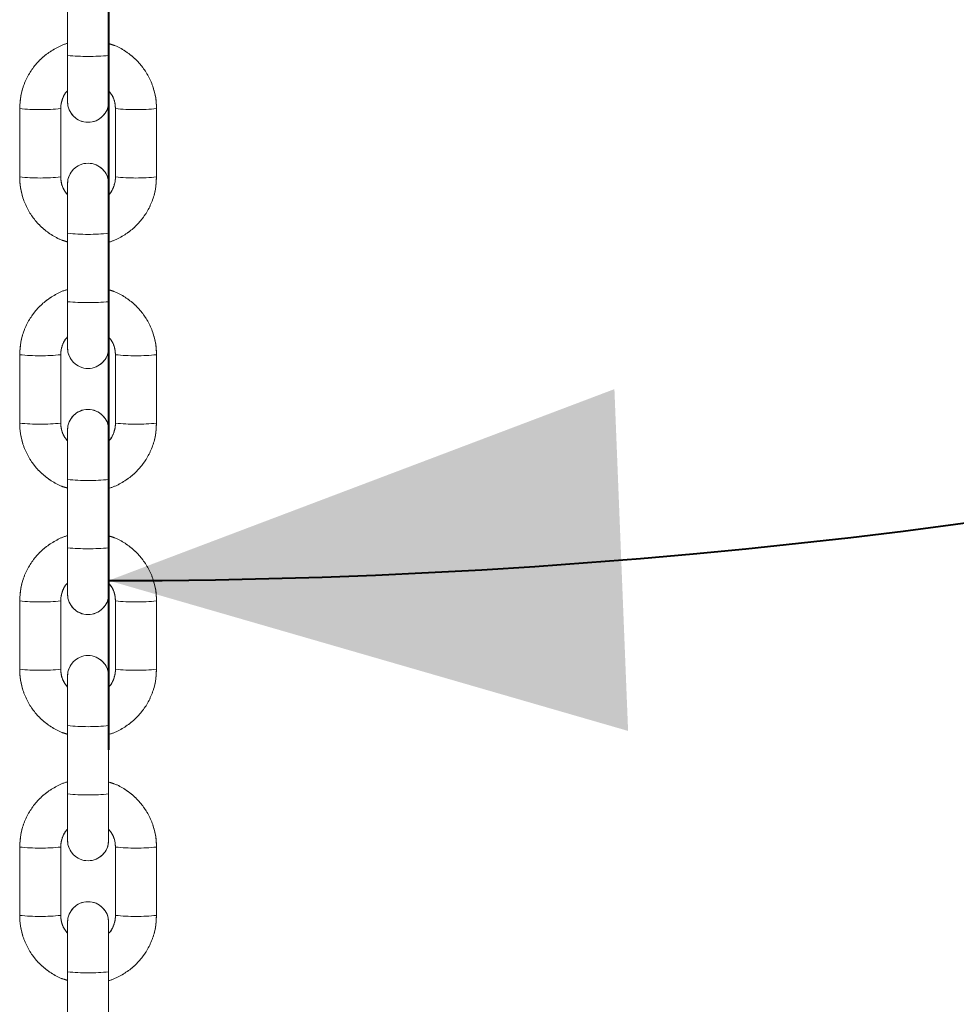
# Model space of a CAD drawing. Units: millimetres. Extents: x 0 to 42, y 0 to 29.8.
# Drawn here: x 27.8 to 28.3, y 12.8 to 13.4 of the extents above; entities that cross this region are included whole.
import ezdxf

# ---------------------------------------------------------------- set-up
doc = ezdxf.new("R2010")
doc.units = ezdxf.units.MM
doc.linetypes.add('PHANTOM', pattern=[1.27, 0.635, -0.127, 0.127, -0.127, 0.127, -0.127])
doc.layers.add('LE_NORM', color=179, linetype='Continuous', lineweight=40)
doc.styles.add('SLDTEXTSTYLE0', font='TXT', dxfattribs={"width": 0.605})
doc.dimstyles.new('SLDDIMSTYLE1', dxfattribs={"dimtxt": 0.35, "dimasz": 0.3, "dimexe": 0, "dimexo": 0.0625, "dimgap": 0.0875, "dimtad": 1, "dimdec": 0, "dimlfac": 25, "dimrnd": 1e-09, "dimzin": 12, "dimdsep": 46, "dimtxsty": 'SLDTEXTSTYLE0', "dimsah": 1, "dimcen": 0.09, "dimadec": 0, "dimazin": 3, "dimtfac": 1, "dimtofl": 0, "dimtmove": 0, "dimatfit": 3, "dimfxl": 0, "dimfrac": 2, "dimtolj": 1, "dimtzin": 12, "dimarcsym": 0})
doc.dimstyles.new('SLDDIMSTYLE2', dxfattribs={"dimtxt": 0.35, "dimasz": 0.3, "dimexe": 0, "dimexo": 0.0625, "dimgap": 0.0875, "dimtad": 1, "dimdec": 4, "dimlfac": 25, "dimzin": 12, "dimdsep": 46, "dimtxsty": 'SLDTEXTSTYLE0', "dimsah": 1, "dimcen": 0.09, "dimazin": 3, "dimtfac": 1, "dimtofl": 0, "dimtmove": 0, "dimatfit": 3, "dimfxl": 0, "dimfrac": 2, "dimtolj": 1, "dimtzin": 12, "dimarcsym": 0})

# ---------------------------------------------------------------- blocks, each defined once
blk = doc.blocks.new('*D17')
at = {"layer": 'LE_NORM'}
for p, q in [((34.36278, 12.95877), (34.36278, 8.63638)), ((27.78652, 9.80979), (27.78652, 8.63638)), ((34.36278, 8.73544), (27.78652, 8.73544))]:
    blk.add_line(p, q, dxfattribs=at)
for points in [[(27.78652, 8.73544), (28.08652, 8.63544), (28.08652, 8.83544)], [(34.36278, 8.73544), (34.06278, 8.83544), (34.06278, 8.63544)]]:
    blk.add_solid(points, dxfattribs=at)
at = {"layer": 'LE_NORM', "insert": (30.6143, 9.18662, 0.0004), "char_height": 0.35, "attachment_point": 1, "style": 'SLDTEXTSTYLE0'}
blk.add_mtext('164', dxfattribs=at)
blk = doc.blocks.new('*D20')
at = {"layer": 'LE_NORM'}
for p, q in [((28.70038, 16.28083), (31.13415, 14.87569)), ((27.81052, 16.14206), (27.81052, 12.95679))]:
    blk.add_line(p, q, dxfattribs=at)
blk.add_arc((27.81052, 16.79459), 3.73874, 270, 330, dxfattribs=at)
for points in [[(31.04836, 14.92522), (30.80355, 14.72505), (30.97262, 14.6182)], [(27.81052, 13.05585), (28.11428, 12.96794), (28.10628, 13.16778)]]:
    blk.add_solid(points, dxfattribs=at)
at = {"layer": 'LE_NORM', "insert": (29.06721, 13.72398, 0.0004), "char_height": 0.35, "attachment_point": 1, "rotation": 30, "style": 'SLDTEXTSTYLE0'}
blk.add_mtext('60°', dxfattribs=at)

msp = doc.modelspace()

# ---------------------------------------------------------------- linework, layer by layer
at = {"color": 7, "linetype": 'Continuous', "lineweight": 15}
for p, q in [((27.7865182, 13.4027933), (27.7865182, 13.362817)), ((27.8105182, 13.362817), (27.8105182, 13.4027933)), ((27.7865182, 13.362817), (27.7865182, 13.3357777)), ((27.8105182, 13.3357777), (27.8105182, 13.362817)), ((27.7585182, 13.3317965), (27.7585182, 13.2918202)), ((27.7825182, 13.2918202), (27.7825182, 13.3317965)), ((27.8145182, 13.3317965), (27.8145182, 13.2918202)), ((27.8385182, 13.2918202), (27.8385182, 13.3317965)), ((27.7865182, 13.2878391), (27.7865182, 13.2588781)), ((27.8105182, 13.2588781), (27.8105182, 13.2878391)), ((27.7865182, 13.2588781), (27.7865182, 13.2189018)), ((27.8105182, 13.2189018), (27.8105182, 13.2588781)), ((27.7865182, 13.2189018), (27.7865182, 13.1918625)), ((27.8105182, 13.1918625), (27.8105182, 13.2189018)), ((27.7585182, 13.1878814), (27.7585182, 13.147905)), ((27.7825182, 13.147905), (27.7825182, 13.1878814)), ((27.8145182, 13.1878814), (27.8145182, 13.147905)), ((27.8385182, 13.147905), (27.8385182, 13.1878814)), ((27.7865182, 13.1439239), (27.7865182, 13.114963)), ((27.8105182, 13.114963), (27.8105182, 13.1439239)), ((27.7865182, 13.114963), (27.7865182, 13.0749866)), ((27.8105182, 13.0749866), (27.8105182, 13.114963)), ((27.7865182, 13.0749866), (27.7865182, 13.0479473)), ((27.8105182, 13.0479473), (27.8105182, 13.0749866)), ((27.7585182, 13.0439662), (27.7585182, 13.0039898)), ((27.7825182, 13.0039898), (27.7825182, 13.0439662)), ((27.8145182, 13.0439662), (27.8145182, 13.0039898)), ((27.8385182, 13.0039898), (27.8385182, 13.0439662)), ((27.7865182, 13.0000087), (27.7865182, 12.9710478)), ((27.8105182, 12.9710478), (27.8105182, 13.0000087)), ((27.7865182, 12.9710478), (27.7865182, 12.9310712)), ((27.8105182, 12.9310712), (27.8105182, 12.9710478)), ((27.7865182, 12.9310712), (27.7865182, 12.9040321)), ((27.8105182, 12.9040321), (27.8105182, 12.9310712)), ((27.7585182, 12.900051), (27.7585182, 12.8600747)), ((27.7825182, 12.8600747), (27.7825182, 12.900051)), ((27.8145182, 12.900051), (27.8145182, 12.8600747)), ((27.8385182, 12.8600747), (27.8385182, 12.900051)), ((27.7865182, 12.8560935), (27.7865182, 12.8271326)), ((27.8105182, 12.8271326), (27.8105182, 12.8560935)), ((27.7865182, 12.8271326), (27.7865182, 12.787156)), ((27.8105182, 12.787156), (27.8105182, 12.8271326))]:
    msp.add_line(p, q, dxfattribs=at)
at = {"color": 7, "linetype": 'PHANTOM', "lineweight": 0}
for p, q in [((27.7865182, 13.4027933), (27.7865182, 13.362817)), ((27.8105182, 13.362817), (27.8105182, 13.4027933)), ((27.7865182, 13.362817), (27.7865182, 13.3357777)), ((27.8105182, 13.3357777), (27.8105182, 13.362817)), ((27.7585182, 13.3317965), (27.7585182, 13.2918202)), ((27.7825182, 13.2918202), (27.7825182, 13.3317965)), ((27.8145182, 13.3317965), (27.8145182, 13.2918202)), ((27.8385182, 13.2918202), (27.8385182, 13.3317965)), ((27.7865182, 13.2878391), (27.7865182, 13.2588781)), ((27.8105182, 13.2588781), (27.8105182, 13.2878391)), ((27.7865182, 13.2588781), (27.7865182, 13.2189018)), ((27.8105182, 13.2189018), (27.8105182, 13.2588781)), ((27.7865182, 13.2189018), (27.7865182, 13.1918625)), ((27.8105182, 13.1918625), (27.8105182, 13.2189018)), ((27.7585182, 13.1878814), (27.7585182, 13.147905)), ((27.7825182, 13.147905), (27.7825182, 13.1878814)), ((27.8145182, 13.1878814), (27.8145182, 13.147905)), ((27.8385182, 13.147905), (27.8385182, 13.1878814)), ((27.7865182, 13.1439239), (27.7865182, 13.114963)), ((27.8105182, 13.114963), (27.8105182, 13.1439239)), ((27.7865182, 13.114963), (27.7865182, 13.0749866)), ((27.8105182, 13.0749866), (27.8105182, 13.114963)), ((27.7865182, 13.0749866), (27.7865182, 13.0479473)), ((27.8105182, 13.0479473), (27.8105182, 13.0749866)), ((27.7585182, 13.0439662), (27.7585182, 13.0039898)), ((27.7825182, 13.0039898), (27.7825182, 13.0439662)), ((27.8145182, 13.0439662), (27.8145182, 13.0039898)), ((27.8385182, 13.0039898), (27.8385182, 13.0439662)), ((27.7865182, 13.0000087), (27.7865182, 12.9710478)), ((27.8105182, 12.9710478), (27.8105182, 13.0000087)), ((27.7865182, 12.9710478), (27.7865182, 12.9310712)), ((27.8105182, 12.9310712), (27.8105182, 12.9710478)), ((27.7865182, 12.9310712), (27.7865182, 12.9040321)), ((27.8105182, 12.9040321), (27.8105182, 12.9310712)), ((27.7585182, 12.900051), (27.7585182, 12.8600747)), ((27.7825182, 12.8600747), (27.7825182, 12.900051)), ((27.8145182, 12.900051), (27.8145182, 12.8600747)), ((27.8385182, 12.8600747), (27.8385182, 12.900051)), ((27.7865182, 12.8560935), (27.7865182, 12.8271326)), ((27.8105182, 12.8271326), (27.8105182, 12.8560935)), ((27.7865182, 12.8271326), (27.7865182, 12.787156)), ((27.8105182, 12.787156), (27.8105182, 12.8271326))]:
    msp.add_line(p, q, dxfattribs=at)
at = {"color": 8, "linetype": 'Continuous', "lineweight": 15}
for centre, radius, start, end in [((27.7985182, 13.494928), 0.1326549, 264.8099121, 275.1900879), ((27.7705228, 13.4483701), 0.1171898, 264.1204531, 275.8749935), ((27.8265136, 13.4483699), 0.1171896, 264.1249992, 275.8795542), ((27.7705182, 13.408225), 0.1170217, 264.1142549, 275.8857451), ((27.8265182, 13.408225), 0.1170217, 264.1142549, 275.8857451), ((27.7985182, 13.3735318), 0.11528, 264.0250059, 275.9749941), ((27.7985182, 13.350979), 0.1326213, 264.8085927, 275.1914073), ((27.7705228, 13.3044549), 0.1171898, 264.1204531, 275.8749935), ((27.8265136, 13.3044547), 0.1171896, 264.1249992, 275.8795542), ((27.7705182, 13.2643098), 0.1170217, 264.1142549, 275.8857451), ((27.8265182, 13.2643098), 0.1170217, 264.1142549, 275.8857451), ((27.7985182, 13.2296167), 0.11528, 264.0250059, 275.9749941), ((27.7985182, 13.2070639), 0.1326213, 264.8085927, 275.1914073), ((27.7705228, 13.1605397), 0.1171898, 264.1204531, 275.8749935), ((27.8265136, 13.1605396), 0.1171896, 264.1249992, 275.8795542), ((27.7705182, 13.1203947), 0.1170217, 264.1142549, 275.8857451), ((27.8265182, 13.1203947), 0.1170217, 264.1142549, 275.8857451), ((27.7985182, 13.0857015), 0.11528, 264.0250059, 275.9749941), ((27.7985182, 13.0632497), 0.1327221, 264.8125494, 275.1874506), ((27.7705228, 13.0165568), 0.1171224, 264.1170599, 275.8783867), ((27.8265136, 13.0165566), 0.1171222, 264.121606, 275.8829474), ((27.7705182, 12.9764795), 0.1170217, 264.1142549, 275.8857451), ((27.8265182, 12.9764795), 0.1170217, 264.1142549, 275.8857451), ((27.7985182, 12.9417863), 0.11528, 264.0250059, 275.9749941)]:
    msp.add_arc(centre, radius, start, end, dxfattribs=at)
at = {"color": 8, "linetype": 'PHANTOM', "lineweight": 0}
for centre, radius, start, end in [((27.7985182, 13.494928), 0.1326549, 264.8099121, 275.1900879), ((27.7705228, 13.4483701), 0.1171898, 264.1204531, 275.8749935), ((27.8265136, 13.4483699), 0.1171896, 264.1249992, 275.8795542), ((27.7705182, 13.408225), 0.1170217, 264.1142549, 275.8857451), ((27.8265182, 13.408225), 0.1170217, 264.1142549, 275.8857451), ((27.7985182, 13.3735318), 0.11528, 264.0250059, 275.9749941), ((27.7985182, 13.350979), 0.1326213, 264.8085927, 275.1914073), ((27.7705228, 13.3044549), 0.1171898, 264.1204531, 275.8749935), ((27.8265136, 13.3044547), 0.1171896, 264.1249992, 275.8795542), ((27.7705182, 13.2643098), 0.1170217, 264.1142549, 275.8857451), ((27.8265182, 13.2643098), 0.1170217, 264.1142549, 275.8857451), ((27.7985182, 13.2296167), 0.11528, 264.0250059, 275.9749941), ((27.7985182, 13.2070639), 0.1326213, 264.8085927, 275.1914073), ((27.7705228, 13.1605397), 0.1171898, 264.1204531, 275.8749935), ((27.8265136, 13.1605396), 0.1171896, 264.1249992, 275.8795542), ((27.7705182, 13.1203947), 0.1170217, 264.1142549, 275.8857451), ((27.8265182, 13.1203947), 0.1170217, 264.1142549, 275.8857451), ((27.7985182, 13.0857015), 0.11528, 264.0250059, 275.9749941), ((27.7985182, 13.0632497), 0.1327221, 264.8125494, 275.1874506), ((27.7705228, 13.0165568), 0.1171224, 264.1170599, 275.8783867), ((27.8265136, 13.0165566), 0.1171222, 264.121606, 275.8829474), ((27.7705182, 12.9764795), 0.1170217, 264.1142549, 275.8857451), ((27.8265182, 12.9764795), 0.1170217, 264.1142549, 275.8857451), ((27.7985182, 12.9417863), 0.11528, 264.0250059, 275.9749941)]:
    msp.add_arc(centre, radius, start, end, dxfattribs=at)
at = {"color": 7, "linetype": 'Continuous', "lineweight": 15}
for centre, start, end in [((27.7985182, 13.3357777), 180, 0), ((27.7985182, 13.287839), 0, 180), ((27.7985182, 13.1918626), 180, 0), ((27.7985182, 13.1439238), 0, 180), ((27.7985182, 13.0479474), 180, 0), ((27.7985182, 13.0000086), 0, 180), ((27.7985182, 12.9040322), 180, 0), ((27.7985182, 12.8560935), 0, 180)]:
    msp.add_arc(centre, 0.012, start, end, dxfattribs=at)
at = {"color": 7, "linetype": 'PHANTOM', "lineweight": 0}
for centre, start, end in [((27.7985182, 13.3357777), 180, 0), ((27.7985182, 13.287839), 0, 180), ((27.7985182, 13.1918626), 180, 0), ((27.7985182, 13.1439238), 0, 180), ((27.7985182, 13.0479474), 180, 0), ((27.7985182, 13.0000086), 0, 180), ((27.7985182, 12.9040322), 180, 0), ((27.7985182, 12.8560935), 0, 180)]:
    msp.add_arc(centre, 0.012, start, end, dxfattribs=at)
at = {"color": 7, "linetype": 'Continuous', "lineweight": 15}
for points, knots in [([(28.065006, 17.0478613), (28.0650486, 17.0241554), (28.065172, 16.955475), (28.0660616, 16.8418246), (28.0679681, 16.7069257), (28.0707827, 16.5720579), (28.0744897, 16.437233), (28.0790927, 16.3024628), (28.0845904, 16.1677592), (28.0909826, 16.0331339), (28.0982686, 15.8985987), (28.1064478, 15.7641654), (28.1155196, 15.6298457), (28.125483, 15.4956514), (28.1363374, 15.3615942), (28.1480817, 15.227686), (28.1607149, 15.0939382), (28.174236, 14.9603627), (28.1886437, 14.8269713), (28.2039369, 14.6937755), (28.2201142, 14.5607871), (28.2371742, 14.4280175), (28.2551155, 14.2954786), (28.2739365, 14.1631818), (28.2936356, 14.0311387), (28.3142111, 13.899361), (28.3356612, 13.7678601), (28.357984, 13.6366477), (28.3811778, 13.505735), (28.4052403, 13.3751338), (28.4301698, 13.2448552), (28.4559637, 13.1149108), (28.4826201, 12.9853119), (28.5101366, 12.85607), (28.5385109, 12.7271964), (28.5677403, 12.5987023), (28.5978228, 12.4705988), (28.6287551, 12.3428973), (28.6605352, 12.2156091), (28.6931601, 12.0887453), (28.7266267, 11.962317), (28.7609326, 11.8363352), (28.7960746, 11.7108108), (28.8320497, 11.5857552), (28.8688546, 11.461179), (28.9064866, 11.3370934), (28.9449418, 11.2135091), (28.9842177, 11.0904371), (29.02431, 10.9678882), (29.0652161, 10.8458731), (29.1069319, 10.7244025), (29.149454, 10.6034868), (29.1927785, 10.483137), (29.2369022, 10.3633638), (29.2818207, 10.244177), (29.3275306, 10.1255879), (29.3740274, 10.0076061), (29.4213077, 9.890243), (29.4693671, 9.7735081), (29.5182012, 9.6574118), (29.5678062, 9.5419646), (29.6181779, 9.4271762), (29.6693112, 9.313057), (29.7212026, 9.1996172), (29.773847, 9.0868665), (29.82724, 8.9748148), (29.881377, 8.8634723), (29.9362532, 8.7528485), (29.9918643, 8.6429532), (30.0482045, 8.5337962), (30.1052701, 8.4253874), (30.1630557, 8.317736), (30.2215554, 8.2108506), (30.2807655, 8.1047423), (30.3406802, 7.9994199), (30.4012944, 7.8948927), (30.4626024, 7.7911697), (30.5245999, 7.6882601), (30.5872795, 7.5861723), (30.6506398, 7.4849187), (30.7146659, 7.3844975), (30.7793793, 7.2849525), (30.8408049, 7.1920363), (30.8809709, 7.1327208), (30.89909, 7.1059631)], [0, 0, 0, 0, 0.00647859, 0.01876967, 0.0310608, 0.04335193, 0.05564307, 0.06793422, 0.08022539, 0.09251657, 0.10480777, 0.117099, 0.12939024, 0.14168151, 0.1539728, 0.16626413, 0.1785555, 0.1908469, 0.20313833, 0.2154298, 0.2277213, 0.24001287, 0.25230446, 0.26459611, 0.27688781, 0.28917954, 0.30147135, 0.31376321, 0.32605511, 0.33834709, 0.35063909, 0.36293119, 0.37522334, 0.38751555, 0.39980781, 0.41210015, 0.42439254, 0.43668503, 0.44897758, 0.46127014, 0.47356283, 0.48585556, 0.49814839, 0.51044128, 0.52273422, 0.53502725, 0.54732033, 0.55961349, 0.57190672, 0.58419998, 0.59649335, 0.60878678, 0.62108026, 0.63337379, 0.64566739, 0.65796106, 0.67025479, 0.68254855, 0.69484236, 0.70713622, 0.71943013, 0.73172408, 0.74401809, 0.7563121, 0.76860615, 0.78090023, 0.79319433, 0.80548841, 0.81778254, 0.83007668, 0.84237074, 0.85466482, 0.86695895, 0.87925299, 0.891547, 0.90384093, 0.91613485, 0.92842869, 0.94072249, 0.95301614, 0.96530978, 0.97760324, 0.98989665, 1, 1, 1, 1]), ([(27.7865182, 13.369888), (27.786326, 13.3698441), (27.7838228, 13.3692722), (27.7793392, 13.3670322), (27.7733599, 13.3631797), (27.7682112, 13.3582055), (27.7640045, 13.3524319), (27.7609151, 13.345997), (27.7589021, 13.3390501), (27.7586474, 13.3342372), (27.7585182, 13.3317965)], [0, 0, 0, 0, 0.01169078, 0.15230849, 0.29292606, 0.43353779, 0.57414632, 0.71474848, 0.85534935, 1, 1, 1, 1]), ([(27.8385182, 13.3317965), (27.8384691, 13.3332773), (27.8383415, 13.3371258), (27.8370504, 13.3432517), (27.8344293, 13.3498898), (27.8306531, 13.3559542), (27.8258723, 13.3612728), (27.820206, 13.3655958), (27.81501, 13.3684916), (27.8116229, 13.3694577), (27.8105182, 13.3697728)], [0, 0, 0, 0, 0.087912438, 0.228481497, 0.36915792, 0.509837533, 0.650519281, 0.791207403, 0.931898364, 1, 1, 1, 1]), ([(27.7825182, 13.3317965), (27.7825373, 13.332389), (27.7826045, 13.3344772), (27.783602, 13.3379386), (27.7850695, 13.3409261), (27.7863489, 13.3420904), (27.7865182, 13.3422445)], [0, 0, 0, 0, 0.15523033, 0.54712688, 0.94006623, 1, 1, 1, 1]), ([(27.8105182, 13.3422047), (27.8112629, 13.3412959), (27.8129607, 13.339224), (27.8142694, 13.3355487), (27.8144433, 13.3329253), (27.8145182, 13.3317965)], [0, 0, 0, 0, 0.30805565, 0.702267, 1, 1, 1, 1]), ([(27.7585182, 13.2918202), (27.7585673, 13.2903394), (27.7586949, 13.286491), (27.759986, 13.2803651), (27.762607, 13.273727), (27.7663833, 13.2676625), (27.7711641, 13.262344), (27.7768304, 13.2580209), (27.7820263, 13.2551252), (27.7854134, 13.254159), (27.7865182, 13.2538439)], [0, 0, 0, 0, 0.08791241, 0.2284815, 0.3691579, 0.50983752, 0.65051929, 0.7912074, 0.93189836, 1, 1, 1, 1]), ([(27.7865182, 13.281412), (27.7857734, 13.2823209), (27.7840757, 13.2843928), (27.7827669, 13.2880681), (27.782593, 13.2906914), (27.7825182, 13.2918202)], [0, 0, 0, 0, 0.30805574, 0.70226691, 1, 1, 1, 1]), ([(27.8145182, 13.2918202), (27.8144991, 13.2912277), (27.8144318, 13.2891395), (27.8134343, 13.2856781), (27.8119668, 13.2826906), (27.8106875, 13.2815263), (27.8105182, 13.2813722)], [0, 0, 0, 0, 0.155230057, 0.547126713, 0.940066428, 1, 1, 1, 1]), ([(27.8105182, 13.2537288), (27.8107103, 13.2537727), (27.8132136, 13.2543446), (27.8176971, 13.2565845), (27.8236765, 13.2604371), (27.8288251, 13.2654112), (27.8330319, 13.2711849), (27.8361212, 13.2776198), (27.8381343, 13.2845666), (27.838389, 13.2893796), (27.8385182, 13.2918202)], [0, 0, 0, 0, 0.01169078, 0.1523085, 0.29292607, 0.4335378, 0.57414634, 0.7147485, 0.85534937, 1, 1, 1, 1]), ([(27.7865182, 13.2259728), (27.786326, 13.2259289), (27.7838228, 13.225357), (27.7793392, 13.2231171), (27.7733599, 13.2192645), (27.7682112, 13.2142903), (27.7640045, 13.2085167), (27.7609151, 13.2020818), (27.7589021, 13.1951349), (27.7586474, 13.190322), (27.7585182, 13.1878814)], [0, 0, 0, 0, 0.01169077, 0.15230849, 0.29292606, 0.43353779, 0.57414632, 0.71474848, 0.85534934, 1, 1, 1, 1]), ([(27.8385182, 13.1878814), (27.8384691, 13.1893621), (27.8383415, 13.1932106), (27.8370504, 13.1993365), (27.8344293, 13.2059746), (27.8306531, 13.2120391), (27.8258723, 13.2173576), (27.820206, 13.2216807), (27.81501, 13.2245764), (27.8116229, 13.2255425), (27.8105182, 13.2258576)], [0, 0, 0, 0, 0.08791244, 0.2284815, 0.36915792, 0.50983751, 0.65051928, 0.7912074, 0.93189836, 1, 1, 1, 1]), ([(27.7825182, 13.1878814), (27.7825373, 13.1884738), (27.7826045, 13.190562), (27.783602, 13.1940234), (27.7850695, 13.1970109), (27.7863489, 13.1981753), (27.7865182, 13.1983294)], [0, 0, 0, 0, 0.15523033, 0.54712688, 0.94006623, 1, 1, 1, 1]), ([(27.8105182, 13.1982895), (27.8112629, 13.1973807), (27.8129607, 13.1953088), (27.8142694, 13.1916335), (27.8144433, 13.1890102), (27.8145182, 13.1878814)], [0, 0, 0, 0, 0.30805565, 0.702267, 1, 1, 1, 1]), ([(27.7585182, 13.147905), (27.7585673, 13.1464242), (27.7586949, 13.1425758), (27.759986, 13.1364499), (27.762607, 13.1298118), (27.7663833, 13.1237473), (27.7711641, 13.1184288), (27.7768304, 13.1141057), (27.7820263, 13.11121), (27.7854134, 13.1102439), (27.7865182, 13.1099288)], [0, 0, 0, 0, 0.08791241, 0.2284815, 0.3691579, 0.50983752, 0.65051929, 0.7912074, 0.93189836, 1, 1, 1, 1]), ([(27.7865182, 13.1374969), (27.7857734, 13.1384057), (27.7840757, 13.1404776), (27.7827669, 13.1441529), (27.782593, 13.1467762), (27.7825182, 13.147905)], [0, 0, 0, 0, 0.30805574, 0.70226691, 1, 1, 1, 1]), ([(27.8145182, 13.147905), (27.8144991, 13.1473126), (27.8144318, 13.1452244), (27.8134343, 13.141763), (27.8119668, 13.1387755), (27.8106875, 13.1376111), (27.8105182, 13.137457)], [0, 0, 0, 0, 0.155230057, 0.547126713, 0.940066428, 1, 1, 1, 1]), ([(27.8105182, 13.1098136), (27.8107103, 13.1098575), (27.8132136, 13.1104294), (27.8176971, 13.1126693), (27.8236765, 13.1165219), (27.8288251, 13.1214961), (27.8330319, 13.1272697), (27.8361212, 13.1337046), (27.8381343, 13.1406515), (27.838389, 13.1454644), (27.8385182, 13.147905)], [0, 0, 0, 0, 0.01169078, 0.1523085, 0.29292607, 0.4335378, 0.57414634, 0.7147485, 0.85534937, 1, 1, 1, 1]), ([(27.7865182, 13.0820576), (27.786326, 13.0820137), (27.7838228, 13.0814418), (27.7793392, 13.0792019), (27.7733599, 13.0753493), (27.7682112, 13.0703752), (27.7640045, 13.0646015), (27.7609151, 13.0581666), (27.7589021, 13.0512198), (27.7586474, 13.0464068), (27.7585182, 13.0439662)], [0, 0, 0, 0, 0.01169077, 0.152308487, 0.292926058, 0.433537787, 0.574146322, 0.714748477, 0.855349372, 1, 1, 1, 1]), ([(27.8385182, 13.0439662), (27.8384691, 13.045447), (27.8383415, 13.0492954), (27.8370504, 13.0554213), (27.8344293, 13.0620594), (27.8306531, 13.0681239), (27.8258724, 13.0734425), (27.8202058, 13.0777652), (27.8150101, 13.0806612), (27.8116229, 13.0816273), (27.8105182, 13.0819425)], [0, 0, 0, 0, 0.0879125, 0.22848166, 0.36915818, 0.50983787, 0.65051974, 0.79120507, 0.93189832, 1, 1, 1, 1]), ([(27.7825182, 13.0439662), (27.7825373, 13.0445587), (27.7826045, 13.0466468), (27.783602, 13.0501082), (27.7850695, 13.0530958), (27.7863489, 13.0542601), (27.7865182, 13.0544142)], [0, 0, 0, 0, 0.15523033, 0.54712688, 0.94006623, 1, 1, 1, 1]), ([(27.8105182, 13.0543744), (27.8112629, 13.0534655), (27.8129607, 13.0513936), (27.8142694, 13.0477183), (27.8144433, 13.045095), (27.8145182, 13.0439662)], [0, 0, 0, 0, 0.30805565, 0.702267, 1, 1, 1, 1]), ([(27.7585182, 13.0039898), (27.7585673, 13.0025091), (27.7586949, 12.9986606), (27.759986, 12.9925347), (27.762607, 12.9858966), (27.7663833, 12.9798322), (27.7711641, 12.9745136), (27.7768304, 12.9701905), (27.7820263, 12.9672948), (27.7854134, 12.9663287), (27.7865182, 12.9660136)], [0, 0, 0, 0, 0.08791241, 0.2284815, 0.3691579, 0.50983752, 0.65051929, 0.7912074, 0.93189836, 1, 1, 1, 1]), ([(27.7865182, 12.9935817), (27.7857734, 12.9944905), (27.7840757, 12.9965624), (27.7827669, 13.0002377), (27.782593, 13.0028611), (27.7825182, 13.0039898)], [0, 0, 0, 0, 0.308055471, 0.702266923, 1, 1, 1, 1]), ([(27.8145182, 13.0039898), (27.8144991, 13.0033974), (27.8144318, 13.0013092), (27.8134343, 12.9978478), (27.8119668, 12.9948603), (27.8106875, 12.9936959), (27.8105182, 12.9935419)], [0, 0, 0, 0, 0.15523002, 0.54712688, 0.94006623, 1, 1, 1, 1]), ([(27.8105182, 12.9658984), (27.8107103, 12.9659423), (27.8132136, 12.9665142), (27.8176971, 12.9687542), (27.8236765, 12.9726067), (27.8288251, 12.9775809), (27.8330319, 12.9833545), (27.8361212, 12.9897894), (27.8381343, 12.9967363), (27.838389, 13.0015492), (27.8385182, 13.0039898)], [0, 0, 0, 0, 0.01169078, 0.1523085, 0.29292607, 0.4335378, 0.57414634, 0.71474847, 0.85534937, 1, 1, 1, 1]), ([(27.7865182, 12.9381424), (27.786326, 12.9380985), (27.7838228, 12.9375267), (27.7793392, 12.9352867), (27.7733599, 12.9314342), (27.7682112, 12.92646), (27.7640045, 12.9206863), (27.7609151, 12.9142514), (27.7589021, 12.9073046), (27.7586474, 12.9024917), (27.7585182, 12.900051)], [0, 0, 0, 0, 0.01169077, 0.15230849, 0.29292606, 0.43353781, 0.57414632, 0.71474848, 0.85534937, 1, 1, 1, 1]), ([(27.8385182, 12.900051), (27.8384691, 12.9015318), (27.8383415, 12.9053803), (27.8370504, 12.9115062), (27.8344293, 12.9181442), (27.8306531, 12.9242087), (27.8258724, 12.9295273), (27.8202058, 12.93385), (27.8150101, 12.9367461), (27.8116229, 12.9377122), (27.8105182, 12.9380273)], [0, 0, 0, 0, 0.0879125, 0.22848166, 0.36915818, 0.50983787, 0.65051974, 0.79120507, 0.93189832, 1, 1, 1, 1]), ([(27.7825182, 12.900051), (27.7825373, 12.9006435), (27.7826045, 12.9027317), (27.783602, 12.9061931), (27.7850695, 12.9091806), (27.7863489, 12.9103449), (27.7865182, 12.910499)], [0, 0, 0, 0, 0.15523033, 0.54712688, 0.94006623, 1, 1, 1, 1]), ([(27.8105182, 12.9104592), (27.8112629, 12.9095503), (27.8129607, 12.9074784), (27.8142694, 12.9038031), (27.8144433, 12.9011798), (27.8145182, 12.900051)], [0, 0, 0, 0, 0.30805565, 0.702267, 1, 1, 1, 1]), ([(27.7585182, 12.8600747), (27.7585673, 12.8585939), (27.7586949, 12.8547454), (27.759986, 12.8486195), (27.762607, 12.8419815), (27.7663833, 12.835917), (27.7711641, 12.8305984), (27.7768304, 12.8262754), (27.7820263, 12.8233796), (27.7854134, 12.8224135), (27.7865182, 12.8220984)], [0, 0, 0, 0, 0.08791241, 0.2284815, 0.3691579, 0.50983751, 0.65051929, 0.79120739, 0.93189835, 1, 1, 1, 1]), ([(27.7865182, 12.8496665), (27.7857734, 12.8505754), (27.7840757, 12.8526473), (27.7827669, 12.8563226), (27.782593, 12.8589459), (27.7825182, 12.8600747)], [0, 0, 0, 0, 0.308055471, 0.702266923, 1, 1, 1, 1]), ([(27.8145182, 12.8600747), (27.8144991, 12.8594822), (27.8144318, 12.857394), (27.8134343, 12.8539326), (27.8119668, 12.8509451), (27.8106875, 12.8497808), (27.8105182, 12.8496267)], [0, 0, 0, 0, 0.15523002, 0.54712688, 0.94006623, 1, 1, 1, 1]), ([(27.8105182, 12.8219832), (27.8107103, 12.8220271), (27.8132136, 12.822599), (27.8176971, 12.824839), (27.8236765, 12.8286915), (27.8288251, 12.8336657), (27.8330319, 12.8394394), (27.8361212, 12.8458742), (27.8381343, 12.8528211), (27.838389, 12.857634), (27.8385182, 12.8600747)], [0, 0, 0, 0, 0.01169078, 0.1523085, 0.29292607, 0.4335378, 0.57414634, 0.71474847, 0.85534937, 1, 1, 1, 1])]:
    msp.add_open_spline(points, degree=3, knots=knots, dxfattribs=at)
at = {"color": 7, "linetype": 'PHANTOM', "lineweight": 0}
for points, knots in [([(28.065006, 17.0478613), (28.0650486, 17.0241554), (28.065172, 16.955475), (28.0660616, 16.8418246), (28.0679681, 16.7069257), (28.0707827, 16.5720579), (28.0744897, 16.437233), (28.0790927, 16.3024628), (28.0845904, 16.1677592), (28.0909826, 16.0331339), (28.0982686, 15.8985987), (28.1064478, 15.7641654), (28.1155196, 15.6298457), (28.125483, 15.4956514), (28.1363374, 15.3615942), (28.1480817, 15.227686), (28.1607149, 15.0939382), (28.174236, 14.9603627), (28.1886437, 14.8269713), (28.2039369, 14.6937755), (28.2201142, 14.5607871), (28.2371742, 14.4280175), (28.2551155, 14.2954786), (28.2739365, 14.1631818), (28.2936356, 14.0311387), (28.3142111, 13.899361), (28.3356612, 13.7678601), (28.357984, 13.6366477), (28.3811778, 13.505735), (28.4052403, 13.3751338), (28.4301698, 13.2448552), (28.4559637, 13.1149108), (28.4826201, 12.9853119), (28.5101366, 12.85607), (28.5385109, 12.7271964), (28.5677403, 12.5987023), (28.5978228, 12.4705988), (28.6287551, 12.3428973), (28.6605352, 12.2156091), (28.6931601, 12.0887453), (28.7266267, 11.962317), (28.7609326, 11.8363352), (28.7960746, 11.7108108), (28.8320497, 11.5857552), (28.8688546, 11.461179), (28.9064866, 11.3370934), (28.9449418, 11.2135091), (28.9842177, 11.0904371), (29.02431, 10.9678882), (29.0652161, 10.8458731), (29.1069319, 10.7244025), (29.149454, 10.6034868), (29.1927785, 10.483137), (29.2369022, 10.3633638), (29.2818207, 10.244177), (29.3275306, 10.1255879), (29.3740274, 10.0076061), (29.4213077, 9.890243), (29.4693671, 9.7735081), (29.5182012, 9.6574118), (29.5678062, 9.5419646), (29.6181779, 9.4271762), (29.6693112, 9.313057), (29.7212026, 9.1996172), (29.773847, 9.0868665), (29.82724, 8.9748148), (29.881377, 8.8634723), (29.9362532, 8.7528485), (29.9918643, 8.6429532), (30.0482045, 8.5337962), (30.1052701, 8.4253874), (30.1630557, 8.317736), (30.2215554, 8.2108506), (30.2807655, 8.1047423), (30.3406802, 7.9994199), (30.4012944, 7.8948927), (30.4626024, 7.7911697), (30.5245999, 7.6882601), (30.5872795, 7.5861723), (30.6506398, 7.4849187), (30.7146659, 7.3844975), (30.7793793, 7.2849525), (30.8408049, 7.1920363), (30.8809709, 7.1327208), (30.89909, 7.1059631)], [0, 0, 0, 0, 0.00647859, 0.01876967, 0.0310608, 0.04335193, 0.05564307, 0.06793422, 0.08022539, 0.09251657, 0.10480777, 0.117099, 0.12939024, 0.14168151, 0.1539728, 0.16626413, 0.1785555, 0.1908469, 0.20313833, 0.2154298, 0.2277213, 0.24001287, 0.25230446, 0.26459611, 0.27688781, 0.28917954, 0.30147135, 0.31376321, 0.32605511, 0.33834709, 0.35063909, 0.36293119, 0.37522334, 0.38751555, 0.39980781, 0.41210015, 0.42439254, 0.43668503, 0.44897758, 0.46127014, 0.47356283, 0.48585556, 0.49814839, 0.51044128, 0.52273422, 0.53502725, 0.54732033, 0.55961349, 0.57190672, 0.58419998, 0.59649335, 0.60878678, 0.62108026, 0.63337379, 0.64566739, 0.65796106, 0.67025479, 0.68254855, 0.69484236, 0.70713622, 0.71943013, 0.73172408, 0.74401809, 0.7563121, 0.76860615, 0.78090023, 0.79319433, 0.80548841, 0.81778254, 0.83007668, 0.84237074, 0.85466482, 0.86695895, 0.87925299, 0.891547, 0.90384093, 0.91613485, 0.92842869, 0.94072249, 0.95301614, 0.96530978, 0.97760324, 0.98989665, 1, 1, 1, 1]), ([(27.7865182, 13.369888), (27.786326, 13.3698441), (27.7838228, 13.3692722), (27.7793392, 13.3670322), (27.7733599, 13.3631797), (27.7682112, 13.3582055), (27.7640045, 13.3524319), (27.7609151, 13.345997), (27.7589021, 13.3390501), (27.7586474, 13.3342372), (27.7585182, 13.3317965)], [0, 0, 0, 0, 0.01169078, 0.15230849, 0.29292606, 0.43353779, 0.57414632, 0.71474848, 0.85534935, 1, 1, 1, 1]), ([(27.8385182, 13.3317965), (27.8384691, 13.3332773), (27.8383415, 13.3371258), (27.8370504, 13.3432517), (27.8344293, 13.3498898), (27.8306531, 13.3559542), (27.8258723, 13.3612728), (27.820206, 13.3655958), (27.81501, 13.3684916), (27.8116229, 13.3694577), (27.8105182, 13.3697728)], [0, 0, 0, 0, 0.087912438, 0.228481497, 0.36915792, 0.509837533, 0.650519281, 0.791207403, 0.931898364, 1, 1, 1, 1]), ([(27.7825182, 13.3317965), (27.7825373, 13.332389), (27.7826045, 13.3344772), (27.783602, 13.3379386), (27.7850695, 13.3409261), (27.7863489, 13.3420904), (27.7865182, 13.3422445)], [0, 0, 0, 0, 0.15523033, 0.54712688, 0.94006623, 1, 1, 1, 1]), ([(27.8105182, 13.3422047), (27.8112629, 13.3412959), (27.8129607, 13.339224), (27.8142694, 13.3355487), (27.8144433, 13.3329253), (27.8145182, 13.3317965)], [0, 0, 0, 0, 0.30805565, 0.702267, 1, 1, 1, 1]), ([(27.7585182, 13.2918202), (27.7585673, 13.2903394), (27.7586949, 13.286491), (27.759986, 13.2803651), (27.762607, 13.273727), (27.7663833, 13.2676625), (27.7711641, 13.262344), (27.7768304, 13.2580209), (27.7820263, 13.2551252), (27.7854134, 13.254159), (27.7865182, 13.2538439)], [0, 0, 0, 0, 0.08791241, 0.2284815, 0.3691579, 0.50983752, 0.65051929, 0.7912074, 0.93189836, 1, 1, 1, 1]), ([(27.7865182, 13.281412), (27.7857734, 13.2823209), (27.7840757, 13.2843928), (27.7827669, 13.2880681), (27.782593, 13.2906914), (27.7825182, 13.2918202)], [0, 0, 0, 0, 0.30805574, 0.70226691, 1, 1, 1, 1]), ([(27.8145182, 13.2918202), (27.8144991, 13.2912277), (27.8144318, 13.2891395), (27.8134343, 13.2856781), (27.8119668, 13.2826906), (27.8106875, 13.2815263), (27.8105182, 13.2813722)], [0, 0, 0, 0, 0.155230057, 0.547126713, 0.940066428, 1, 1, 1, 1]), ([(27.8105182, 13.2537288), (27.8107103, 13.2537727), (27.8132136, 13.2543446), (27.8176971, 13.2565845), (27.8236765, 13.2604371), (27.8288251, 13.2654112), (27.8330319, 13.2711849), (27.8361212, 13.2776198), (27.8381343, 13.2845666), (27.838389, 13.2893796), (27.8385182, 13.2918202)], [0, 0, 0, 0, 0.01169078, 0.1523085, 0.29292607, 0.4335378, 0.57414634, 0.7147485, 0.85534937, 1, 1, 1, 1]), ([(27.7865182, 13.2259728), (27.786326, 13.2259289), (27.7838228, 13.225357), (27.7793392, 13.2231171), (27.7733599, 13.2192645), (27.7682112, 13.2142903), (27.7640045, 13.2085167), (27.7609151, 13.2020818), (27.7589021, 13.1951349), (27.7586474, 13.190322), (27.7585182, 13.1878814)], [0, 0, 0, 0, 0.01169077, 0.15230849, 0.29292606, 0.43353779, 0.57414632, 0.71474848, 0.85534934, 1, 1, 1, 1]), ([(27.8385182, 13.1878814), (27.8384691, 13.1893621), (27.8383415, 13.1932106), (27.8370504, 13.1993365), (27.8344293, 13.2059746), (27.8306531, 13.2120391), (27.8258723, 13.2173576), (27.820206, 13.2216807), (27.81501, 13.2245764), (27.8116229, 13.2255425), (27.8105182, 13.2258576)], [0, 0, 0, 0, 0.08791244, 0.2284815, 0.36915792, 0.50983751, 0.65051928, 0.7912074, 0.93189836, 1, 1, 1, 1]), ([(27.7825182, 13.1878814), (27.7825373, 13.1884738), (27.7826045, 13.190562), (27.783602, 13.1940234), (27.7850695, 13.1970109), (27.7863489, 13.1981753), (27.7865182, 13.1983294)], [0, 0, 0, 0, 0.15523033, 0.54712688, 0.94006623, 1, 1, 1, 1]), ([(27.8105182, 13.1982895), (27.8112629, 13.1973807), (27.8129607, 13.1953088), (27.8142694, 13.1916335), (27.8144433, 13.1890102), (27.8145182, 13.1878814)], [0, 0, 0, 0, 0.30805565, 0.702267, 1, 1, 1, 1]), ([(27.7585182, 13.147905), (27.7585673, 13.1464242), (27.7586949, 13.1425758), (27.759986, 13.1364499), (27.762607, 13.1298118), (27.7663833, 13.1237473), (27.7711641, 13.1184288), (27.7768304, 13.1141057), (27.7820263, 13.11121), (27.7854134, 13.1102439), (27.7865182, 13.1099288)], [0, 0, 0, 0, 0.08791241, 0.2284815, 0.3691579, 0.50983752, 0.65051929, 0.7912074, 0.93189836, 1, 1, 1, 1]), ([(27.7865182, 13.1374969), (27.7857734, 13.1384057), (27.7840757, 13.1404776), (27.7827669, 13.1441529), (27.782593, 13.1467762), (27.7825182, 13.147905)], [0, 0, 0, 0, 0.30805574, 0.70226691, 1, 1, 1, 1]), ([(27.8145182, 13.147905), (27.8144991, 13.1473126), (27.8144318, 13.1452244), (27.8134343, 13.141763), (27.8119668, 13.1387755), (27.8106875, 13.1376111), (27.8105182, 13.137457)], [0, 0, 0, 0, 0.155230057, 0.547126713, 0.940066428, 1, 1, 1, 1]), ([(27.8105182, 13.1098136), (27.8107103, 13.1098575), (27.8132136, 13.1104294), (27.8176971, 13.1126693), (27.8236765, 13.1165219), (27.8288251, 13.1214961), (27.8330319, 13.1272697), (27.8361212, 13.1337046), (27.8381343, 13.1406515), (27.838389, 13.1454644), (27.8385182, 13.147905)], [0, 0, 0, 0, 0.01169078, 0.1523085, 0.29292607, 0.4335378, 0.57414634, 0.7147485, 0.85534937, 1, 1, 1, 1]), ([(27.7865182, 13.0820576), (27.786326, 13.0820137), (27.7838228, 13.0814418), (27.7793392, 13.0792019), (27.7733599, 13.0753493), (27.7682112, 13.0703752), (27.7640045, 13.0646015), (27.7609151, 13.0581666), (27.7589021, 13.0512198), (27.7586474, 13.0464068), (27.7585182, 13.0439662)], [0, 0, 0, 0, 0.01169077, 0.152308487, 0.292926058, 0.433537787, 0.574146322, 0.714748477, 0.855349372, 1, 1, 1, 1]), ([(27.8385182, 13.0439662), (27.8384691, 13.045447), (27.8383415, 13.0492954), (27.8370504, 13.0554213), (27.8344293, 13.0620594), (27.8306531, 13.0681239), (27.8258724, 13.0734425), (27.8202058, 13.0777652), (27.8150101, 13.0806612), (27.8116229, 13.0816273), (27.8105182, 13.0819425)], [0, 0, 0, 0, 0.0879125, 0.22848166, 0.36915818, 0.50983787, 0.65051974, 0.79120507, 0.93189832, 1, 1, 1, 1]), ([(27.7825182, 13.0439662), (27.7825373, 13.0445587), (27.7826045, 13.0466468), (27.783602, 13.0501082), (27.7850695, 13.0530958), (27.7863489, 13.0542601), (27.7865182, 13.0544142)], [0, 0, 0, 0, 0.15523033, 0.54712688, 0.94006623, 1, 1, 1, 1]), ([(27.8105182, 13.0543744), (27.8112629, 13.0534655), (27.8129607, 13.0513936), (27.8142694, 13.0477183), (27.8144433, 13.045095), (27.8145182, 13.0439662)], [0, 0, 0, 0, 0.30805565, 0.702267, 1, 1, 1, 1]), ([(27.7585182, 13.0039898), (27.7585673, 13.0025091), (27.7586949, 12.9986606), (27.759986, 12.9925347), (27.762607, 12.9858966), (27.7663833, 12.9798322), (27.7711641, 12.9745136), (27.7768304, 12.9701905), (27.7820263, 12.9672948), (27.7854134, 12.9663287), (27.7865182, 12.9660136)], [0, 0, 0, 0, 0.08791241, 0.2284815, 0.3691579, 0.50983752, 0.65051929, 0.7912074, 0.93189836, 1, 1, 1, 1]), ([(27.7865182, 12.9935817), (27.7857734, 12.9944905), (27.7840757, 12.9965624), (27.7827669, 13.0002377), (27.782593, 13.0028611), (27.7825182, 13.0039898)], [0, 0, 0, 0, 0.308055471, 0.702266923, 1, 1, 1, 1]), ([(27.8145182, 13.0039898), (27.8144991, 13.0033974), (27.8144318, 13.0013092), (27.8134343, 12.9978478), (27.8119668, 12.9948603), (27.8106875, 12.9936959), (27.8105182, 12.9935419)], [0, 0, 0, 0, 0.15523002, 0.54712688, 0.94006623, 1, 1, 1, 1]), ([(27.8105182, 12.9658984), (27.8107103, 12.9659423), (27.8132136, 12.9665142), (27.8176971, 12.9687542), (27.8236765, 12.9726067), (27.8288251, 12.9775809), (27.8330319, 12.9833545), (27.8361212, 12.9897894), (27.8381343, 12.9967363), (27.838389, 13.0015492), (27.8385182, 13.0039898)], [0, 0, 0, 0, 0.01169078, 0.1523085, 0.29292607, 0.4335378, 0.57414634, 0.71474847, 0.85534937, 1, 1, 1, 1]), ([(27.7865182, 12.9381424), (27.786326, 12.9380985), (27.7838228, 12.9375267), (27.7793392, 12.9352867), (27.7733599, 12.9314342), (27.7682112, 12.92646), (27.7640045, 12.9206863), (27.7609151, 12.9142514), (27.7589021, 12.9073046), (27.7586474, 12.9024917), (27.7585182, 12.900051)], [0, 0, 0, 0, 0.01169077, 0.15230849, 0.29292606, 0.43353781, 0.57414632, 0.71474848, 0.85534937, 1, 1, 1, 1]), ([(27.8385182, 12.900051), (27.8384691, 12.9015318), (27.8383415, 12.9053803), (27.8370504, 12.9115062), (27.8344293, 12.9181442), (27.8306531, 12.9242087), (27.8258724, 12.9295273), (27.8202058, 12.93385), (27.8150101, 12.9367461), (27.8116229, 12.9377122), (27.8105182, 12.9380273)], [0, 0, 0, 0, 0.0879125, 0.22848166, 0.36915818, 0.50983787, 0.65051974, 0.79120507, 0.93189832, 1, 1, 1, 1]), ([(27.7825182, 12.900051), (27.7825373, 12.9006435), (27.7826045, 12.9027317), (27.783602, 12.9061931), (27.7850695, 12.9091806), (27.7863489, 12.9103449), (27.7865182, 12.910499)], [0, 0, 0, 0, 0.15523033, 0.54712688, 0.94006623, 1, 1, 1, 1]), ([(27.8105182, 12.9104592), (27.8112629, 12.9095503), (27.8129607, 12.9074784), (27.8142694, 12.9038031), (27.8144433, 12.9011798), (27.8145182, 12.900051)], [0, 0, 0, 0, 0.30805565, 0.702267, 1, 1, 1, 1]), ([(27.7585182, 12.8600747), (27.7585673, 12.8585939), (27.7586949, 12.8547454), (27.759986, 12.8486195), (27.762607, 12.8419815), (27.7663833, 12.835917), (27.7711641, 12.8305984), (27.7768304, 12.8262754), (27.7820263, 12.8233796), (27.7854134, 12.8224135), (27.7865182, 12.8220984)], [0, 0, 0, 0, 0.08791241, 0.2284815, 0.3691579, 0.50983751, 0.65051929, 0.79120739, 0.93189835, 1, 1, 1, 1]), ([(27.7865182, 12.8496665), (27.7857734, 12.8505754), (27.7840757, 12.8526473), (27.7827669, 12.8563226), (27.782593, 12.8589459), (27.7825182, 12.8600747)], [0, 0, 0, 0, 0.308055471, 0.702266923, 1, 1, 1, 1]), ([(27.8145182, 12.8600747), (27.8144991, 12.8594822), (27.8144318, 12.857394), (27.8134343, 12.8539326), (27.8119668, 12.8509451), (27.8106875, 12.8497808), (27.8105182, 12.8496267)], [0, 0, 0, 0, 0.15523002, 0.54712688, 0.94006623, 1, 1, 1, 1]), ([(27.8105182, 12.8219832), (27.8107103, 12.8220271), (27.8132136, 12.822599), (27.8176971, 12.824839), (27.8236765, 12.8286915), (27.8288251, 12.8336657), (27.8330319, 12.8394394), (27.8361212, 12.8458742), (27.8381343, 12.8528211), (27.838389, 12.857634), (27.8385182, 12.8600747)], [0, 0, 0, 0, 0.01169078, 0.1523085, 0.29292607, 0.4335378, 0.57414634, 0.71474847, 0.85534937, 1, 1, 1, 1])]:
    msp.add_open_spline(points, degree=3, knots=knots, dxfattribs=at)

# ---------------------------------------------------------------- dimensions: what is measured, and where the dimension line sits
at = {"layer": 'LE_NORM'}
dim = msp.add_angular_dim_2l(base=(29.6798888, 13.5567462), line1=((28.5799706, 16.3503476), (28.6145912, 16.3303594)), line2=((27.8105182, 16.2411204), (27.8105182, 16.2810969)), dimstyle='SLDDIMSTYLE2', dxfattribs=at)
dim.commit()
dim.dimension.update_dxf_attribs({"geometry": '*D20', "text_midpoint": (29.6798888, 13.5567462), "dimtype": 162})
dim = msp.add_linear_dim(base=(27.7865182, 8.7354414), p1=(34.3627802, 13.0578289), p2=(27.7865182, 9.9088525), dimstyle='SLDDIMSTYLE1', dxfattribs=at)
dim.commit()
dim.dimension.update_dxf_attribs({"geometry": '*D17', "text_midpoint": (31.0746492, 8.7354414), "dimtype": 160})

doc.saveas('drawing.dxf')
